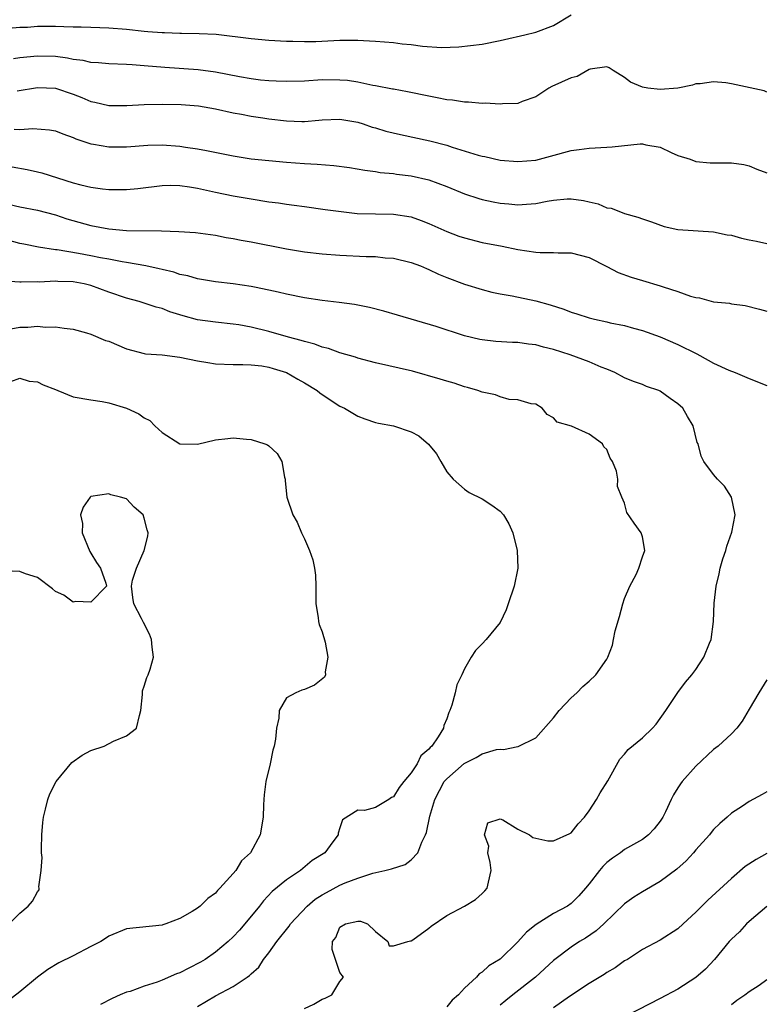
# Model space of a CAD drawing. Units: inches. Extents: x 2637000 to 2640000, y 1503000 to 1506000.
# Drawn here: x 2637337 to 2637421, y 1504582 to 1504693 of the extents above; entities that cross this region are included whole.
import ezdxf

# ---------------------------------------------------------------- set-up
doc = ezdxf.new("R2010")
doc.units = ezdxf.units.IN
doc.header["$MEASUREMENT"] = 0
doc.layers.add('LD26371503_2ft', color=71, linetype='Continuous')

msp = doc.modelspace()

# ---------------------------------------------------------------- linework, layer by layer
at = {"layer": 'LD26371503_2ft'}
for points, elevation in [([(2637335.75, 1504691.75), (2637337, 1504691.85), (2637337.88, 1504691.88), (2637339, 1504691.97), (2637341, 1504691.98), (2637341.96, 1504691.96), (2637343, 1504691.91), (2637343.9, 1504691.9), (2637345, 1504691.85), (2637347, 1504691.79), (2637349, 1504691.63), (2637351, 1504691.41), (2637351.39, 1504691.39), (2637353, 1504691.25), (2637353.26, 1504691.26), (2637355, 1504691.18), (2637355.19, 1504691.19), (2637357.17, 1504691.17), (2637359.07, 1504691.07), (2637363, 1504690.58), (2637365, 1504690.41), (2637367, 1504690.3), (2637367.69, 1504690.31), (2637369, 1504690.26), (2637370.27, 1504690.27), (2637373, 1504690.39), (2637375, 1504690.39), (2637375.63, 1504690.37), (2637377, 1504690.3), (2637379, 1504690.15), (2637379.99, 1504690.01), (2637381, 1504689.91), (2637382.28, 1504689.72), (2637384.42, 1504689.58), (2637386.35, 1504689.65), (2637389, 1504689.97), (2637391, 1504690.35), (2637391.51, 1504690.49), (2637393.77, 1504691), (2637395, 1504691.31), (2637397, 1504692.04), (2637399, 1504693.26)], 9204), ([(2637421, 1504684.57), (2637420.69, 1504684.69), (2637417, 1504685.51), (2637416.39, 1504685.61), (2637415, 1504685.71), (2637413.49, 1504685.49), (2637413, 1504685.48), (2637412.64, 1504685.36), (2637411, 1504684.99), (2637409, 1504684.84), (2637407.61, 1504685), (2637407, 1504685.1), (2637405.67, 1504685.67), (2637405, 1504686.22), (2637403.7, 1504687), (2637403.28, 1504687.28), (2637403, 1504687.42), (2637401.14, 1504687.14), (2637401, 1504687.09), (2637399.68, 1504686.32), (2637399, 1504686.17), (2637396.82, 1504685.18), (2637396.49, 1504685), (2637395, 1504684.02), (2637393.5, 1504683.5), (2637393, 1504683.29), (2637391.26, 1504683.26), (2637391, 1504683.21), (2637389.32, 1504683.32), (2637389, 1504683.29), (2637387.43, 1504683.43), (2637387, 1504683.42), (2637385.64, 1504683.64), (2637385, 1504683.7), (2637383.92, 1504683.92), (2637383, 1504684.09), (2637380.6, 1504684.6), (2637379, 1504684.88), (2637378.91, 1504684.91), (2637377, 1504685.26), (2637376.71, 1504685.29), (2637375, 1504685.67), (2637373.86, 1504685.86), (2637373, 1504685.92), (2637371, 1504685.94), (2637369, 1504685.81), (2637367, 1504685.74), (2637365.81, 1504685.81), (2637365, 1504685.83), (2637364.08, 1504685.92), (2637363, 1504686.07), (2637361.72, 1504686.28), (2637359, 1504686.8), (2637357.05, 1504687.05), (2637353.32, 1504687.32), (2637351, 1504687.53), (2637349.62, 1504687.62), (2637349, 1504687.67), (2637347, 1504687.74), (2637345.85, 1504687.85), (2637345, 1504687.9), (2637344.11, 1504688.11), (2637343, 1504688.24), (2637342.38, 1504688.38), (2637341, 1504688.56), (2637339, 1504688.61), (2637337, 1504688.41), (2637336.3, 1504688.3)], 9206), ([(2637336.69, 1504684.69), (2637339, 1504685.08), (2637341, 1504684.99), (2637343, 1504684.33), (2637343.97, 1504683.97), (2637345, 1504683.52), (2637345.44, 1504683.44), (2637347, 1504683.05), (2637349.04, 1504683.04), (2637351, 1504683.15), (2637353, 1504683.2), (2637355.15, 1504683.15), (2637357.09, 1504683), (2637359, 1504682.67), (2637361, 1504682.22), (2637361.93, 1504682.07), (2637363, 1504681.85), (2637364.33, 1504681.67), (2637365, 1504681.56), (2637367, 1504681.34), (2637368.73, 1504681.27), (2637369, 1504681.27), (2637370.61, 1504681.39), (2637371, 1504681.43), (2637373, 1504681.5), (2637374.78, 1504681.22), (2637375, 1504681.18), (2637375.59, 1504681), (2637376.63, 1504680.63), (2637377, 1504680.55), (2637378.17, 1504680.17), (2637379.79, 1504679.79), (2637383.09, 1504679.09), (2637385, 1504678.59), (2637385.63, 1504678.37), (2637388.53, 1504677.47), (2637389, 1504677.35), (2637389.3, 1504677.3), (2637391, 1504676.91), (2637393, 1504676.74), (2637395, 1504676.92), (2637396.66, 1504677.34), (2637399, 1504677.99), (2637399.9, 1504678.1), (2637401, 1504678.27), (2637403, 1504678.36), (2637403.6, 1504678.4), (2637406.74, 1504678.74), (2637407, 1504678.74), (2637407.37, 1504678.63), (2637409, 1504678.36), (2637410.23, 1504677.77), (2637411, 1504677.44), (2637412.36, 1504677), (2637413, 1504676.76), (2637414.61, 1504676.61), (2637415, 1504676.59), (2637416.62, 1504676.62), (2637417, 1504676.6), (2637418.4, 1504676.4), (2637419, 1504676.28), (2637419.88, 1504675.88), (2637421, 1504675.47)], 9208), ([(2637336.38, 1504680.38), (2637337, 1504680.35), (2637338.46, 1504680.46), (2637340.33, 1504680.33), (2637341, 1504680.19), (2637341.86, 1504679.86), (2637343, 1504679.47), (2637343.32, 1504679.32), (2637345, 1504678.76), (2637345.28, 1504678.72), (2637347, 1504678.39), (2637349, 1504678.39), (2637351.41, 1504678.59), (2637353, 1504678.62), (2637355, 1504678.47), (2637355.63, 1504678.37), (2637357, 1504678.18), (2637358.01, 1504678.01), (2637361, 1504677.38), (2637363, 1504677.05), (2637365, 1504676.85), (2637367, 1504676.68), (2637369, 1504676.52), (2637370.45, 1504676.45), (2637372.31, 1504676.31), (2637374.07, 1504676.07), (2637375.79, 1504675.79), (2637377, 1504675.62), (2637377.53, 1504675.53), (2637379, 1504675.39), (2637379.34, 1504675.34), (2637381, 1504675.15), (2637383, 1504674.7), (2637385, 1504673.93), (2637387, 1504673.11), (2637388.6, 1504672.6), (2637389, 1504672.49), (2637390.22, 1504672.22), (2637391, 1504672.07), (2637391.98, 1504671.98), (2637393, 1504671.87), (2637393.97, 1504671.97), (2637395, 1504672.03), (2637396.29, 1504672.29), (2637397, 1504672.4), (2637398.54, 1504672.54), (2637399, 1504672.55), (2637400.38, 1504672.38), (2637401, 1504672.21), (2637402.01, 1504672.01), (2637403, 1504671.56), (2637403.49, 1504671.49), (2637404.71, 1504671), (2637405, 1504670.9), (2637406.5, 1504670.5), (2637407, 1504670.31), (2637408.03, 1504669.97), (2637409.44, 1504669.44), (2637411, 1504669.12), (2637415, 1504668.85), (2637416.51, 1504668.51), (2637417, 1504668.45), (2637418.14, 1504668.14), (2637419, 1504667.96), (2637419.81, 1504667.81), (2637421, 1504667.54)], 9210), ([(2637336.14, 1504676.14), (2637337.85, 1504675.85), (2637339, 1504675.6), (2637339.48, 1504675.48), (2637343, 1504674.37), (2637343.88, 1504674.12), (2637345, 1504673.85), (2637346.32, 1504673.68), (2637347, 1504673.6), (2637349, 1504673.6), (2637350.28, 1504673.72), (2637353, 1504674.07), (2637353.91, 1504674.09), (2637355, 1504674.07), (2637356.09, 1504673.91), (2637357, 1504673.75), (2637359, 1504673.31), (2637361, 1504672.91), (2637363, 1504672.55), (2637365, 1504672.23), (2637366.1, 1504672.1), (2637367, 1504671.95), (2637367.86, 1504671.86), (2637369, 1504671.68), (2637371.35, 1504671.35), (2637373.12, 1504671.12), (2637374.92, 1504670.92), (2637377, 1504670.85), (2637379, 1504670.82), (2637381, 1504670.52), (2637382.12, 1504670.12), (2637383, 1504669.78), (2637385, 1504668.87), (2637386.37, 1504668.37), (2637387, 1504668.15), (2637389, 1504667.66), (2637391.22, 1504667.22), (2637393, 1504666.84), (2637395, 1504666.56), (2637395.49, 1504666.51), (2637397, 1504666.51), (2637397.53, 1504666.47), (2637399, 1504666.47), (2637401, 1504665.95), (2637403, 1504664.96), (2637404.27, 1504664.27), (2637405.73, 1504663.73), (2637407, 1504663.35), (2637409, 1504662.78), (2637409.35, 1504662.65), (2637411, 1504662.12), (2637412.39, 1504661.61), (2637413, 1504661.44), (2637413.4, 1504661.4), (2637415, 1504660.98), (2637416.8, 1504660.8), (2637417, 1504660.74), (2637418.57, 1504660.57), (2637420.16, 1504660.16), (2637421, 1504659.92)], 9212), ([(2637335.9, 1504671.9), (2637337, 1504671.67), (2637339, 1504671.29), (2637341, 1504670.75), (2637342.3, 1504670.3), (2637345, 1504669.54), (2637347, 1504669.17), (2637348.99, 1504669.01), (2637352.94, 1504668.94), (2637354.88, 1504668.88), (2637356.76, 1504668.76), (2637359, 1504668.45), (2637360.2, 1504668.2), (2637361, 1504668.09), (2637361.9, 1504667.9), (2637363, 1504667.72), (2637367, 1504666.92), (2637369, 1504666.61), (2637371, 1504666.38), (2637373, 1504666.23), (2637375.93, 1504666.07), (2637377, 1504666.05), (2637378.07, 1504665.93), (2637379, 1504665.87), (2637381, 1504665.41), (2637382.05, 1504665), (2637382.71, 1504664.71), (2637383, 1504664.61), (2637384.09, 1504664.09), (2637385, 1504663.7), (2637387, 1504662.95), (2637389, 1504662.34), (2637390.07, 1504662.07), (2637391, 1504661.88), (2637392.36, 1504661.64), (2637395, 1504661.08), (2637396.63, 1504660.63), (2637398.15, 1504660.15), (2637399, 1504659.81), (2637399.63, 1504659.63), (2637401, 1504659.16), (2637401.63, 1504659), (2637403, 1504658.71), (2637403.39, 1504658.61), (2637405, 1504658.29), (2637406, 1504658), (2637407, 1504657.74), (2637409, 1504657.03), (2637411, 1504656.15), (2637413.1, 1504655.1), (2637414.4, 1504654.4), (2637415, 1504654.07), (2637416.72, 1504653.28), (2637417.42, 1504653), (2637419, 1504652.34), (2637421, 1504651.54)], 9214), ([(2637369, 1504581.47), (2637370.06, 1504581.94), (2637371, 1504582.53), (2637371.35, 1504582.65), (2637372.08, 1504583), (2637373, 1504584.49), (2637373.39, 1504585), (2637373, 1504585.51), (2637372.12, 1504588.12), (2637372.17, 1504589), (2637372.53, 1504589.47), (2637373, 1504590.63), (2637373.62, 1504591), (2637375, 1504591.31), (2637375.3, 1504591.3), (2637376.08, 1504591), (2637377, 1504590.15), (2637378.38, 1504589), (2637378.52, 1504588.52), (2637379, 1504588.52), (2637380.63, 1504589), (2637380.92, 1504589.08), (2637381, 1504589.07), (2637381.19, 1504589.19), (2637383, 1504590.51), (2637383.26, 1504590.74), (2637385, 1504591.92), (2637387.01, 1504593), (2637388.25, 1504593.75), (2637389, 1504594.4), (2637389.3, 1504594.7), (2637389.56, 1504595), (2637389.7, 1504595.7), (2637390, 1504597), (2637389.9, 1504597.9), (2637389.63, 1504599), (2637389.73, 1504599.73), (2637389.26, 1504601), (2637389.63, 1504602.37), (2637391, 1504602.8), (2637391.29, 1504602.71), (2637393, 1504601.65), (2637394.29, 1504601), (2637394.69, 1504600.69), (2637395, 1504600.65), (2637396.35, 1504600.35), (2637397, 1504600.32), (2637398.84, 1504601.16), (2637399, 1504601.25), (2637399.77, 1504602.23), (2637400.48, 1504603), (2637401, 1504603.71), (2637401.84, 1504605), (2637402.25, 1504605.75), (2637403.1, 1504607.1), (2637404.47, 1504609.53), (2637405, 1504610.1), (2637405.39, 1504610.61), (2637407, 1504611.91), (2637408.12, 1504613), (2637408.54, 1504613.46), (2637409.65, 1504615), (2637410.98, 1504617.02), (2637411.83, 1504618.17), (2637412.57, 1504619), (2637413, 1504619.61), (2637413.9, 1504621), (2637414.56, 1504622.56), (2637414.73, 1504623), (2637415, 1504625), (2637415.07, 1504627.07), (2637415.28, 1504629), (2637415.64, 1504630.36), (2637415.73, 1504631), (2637416.04, 1504632.04), (2637416.36, 1504633), (2637416.5, 1504633.5), (2637417.05, 1504635.05), (2637417.41, 1504637), (2637417, 1504639), (2637416.24, 1504640.24), (2637415.45, 1504641), (2637415, 1504641.56), (2637413.92, 1504643), (2637413.59, 1504643.59), (2637413.25, 1504645), (2637413.16, 1504645.16), (2637412.72, 1504647), (2637412.05, 1504648.05), (2637411.56, 1504649), (2637411, 1504649.5), (2637410.11, 1504650.11), (2637409, 1504650.92), (2637408.83, 1504651), (2637407.46, 1504651.46), (2637407, 1504651.66), (2637406, 1504652), (2637405, 1504652.43), (2637403.9, 1504653), (2637403, 1504653.38), (2637402.38, 1504653.62), (2637401, 1504654.2), (2637398.86, 1504655), (2637397, 1504655.61), (2637395.88, 1504655.88), (2637395, 1504656.13), (2637394.21, 1504656.21), (2637393, 1504656.4), (2637392.4, 1504656.4), (2637390.52, 1504656.52), (2637389, 1504656.68), (2637388.73, 1504656.73), (2637387, 1504657.15), (2637383.81, 1504658.19), (2637379.48, 1504659.48), (2637377.92, 1504659.92), (2637376.32, 1504660.32), (2637374.65, 1504660.65), (2637372.9, 1504660.9), (2637371, 1504661.13), (2637369, 1504661.42), (2637367, 1504661.82), (2637366.06, 1504662.06), (2637365, 1504662.29), (2637363.39, 1504662.61), (2637363, 1504662.71), (2637361, 1504662.99), (2637359, 1504663.2), (2637357, 1504663.54), (2637355.88, 1504663.88), (2637355, 1504664.06), (2637354.31, 1504664.31), (2637353, 1504664.6), (2637352.69, 1504664.69), (2637351.19, 1504665), (2637349, 1504665.4), (2637348.53, 1504665.47), (2637347, 1504665.77), (2637346.07, 1504665.93), (2637345, 1504666.15), (2637343.59, 1504666.41), (2637341.2, 1504666.8), (2637341, 1504666.81), (2637339.1, 1504667.1), (2637337.44, 1504667.44), (2637337, 1504667.54), (2637335, 1504668.08)], 9216), ([(2637357, 1504581.68), (2637359, 1504582.91), (2637361, 1504583.93), (2637362.55, 1504585), (2637362.82, 1504585.18), (2637363, 1504585.38), (2637363.88, 1504586.12), (2637364.41, 1504587), (2637365, 1504587.73), (2637365.91, 1504589), (2637367.27, 1504590.73), (2637367.42, 1504591), (2637369.3, 1504593), (2637370.22, 1504593.78), (2637371, 1504594.26), (2637371.47, 1504594.53), (2637373, 1504595.34), (2637373.59, 1504595.59), (2637375, 1504596.13), (2637376.68, 1504596.68), (2637378.05, 1504597), (2637378.8, 1504597.2), (2637380.32, 1504597.68), (2637381, 1504598.19), (2637381.74, 1504599), (2637382.2, 1504600.2), (2637382.62, 1504601), (2637382.73, 1504601.27), (2637383.12, 1504603.12), (2637383.67, 1504605), (2637384.73, 1504607), (2637385, 1504607.32), (2637386.97, 1504609.03), (2637388.31, 1504609.69), (2637389, 1504610.13), (2637390.6, 1504610.6), (2637391, 1504610.65), (2637391.4, 1504610.6), (2637393, 1504610.95), (2637393.05, 1504610.95), (2637395, 1504611.93), (2637397, 1504614.17), (2637397.64, 1504615), (2637399, 1504616.43), (2637399.62, 1504617), (2637400.3, 1504617.7), (2637401, 1504618.3), (2637401.75, 1504619), (2637403, 1504620.76), (2637403.11, 1504621), (2637403.64, 1504622.36), (2637403.75, 1504623), (2637403.95, 1504623.95), (2637404.43, 1504625.57), (2637404.81, 1504627), (2637405, 1504627.58), (2637405.59, 1504629), (2637406.29, 1504630.29), (2637406.58, 1504631), (2637407, 1504632.27), (2637407.27, 1504633), (2637407, 1504634.52), (2637406.86, 1504635), (2637406.07, 1504636.06), (2637405.26, 1504637.26), (2637405, 1504638.32), (2637404.67, 1504639), (2637404.2, 1504640.2), (2637404.23, 1504641), (2637404.1, 1504641.9), (2637403.65, 1504643), (2637403.38, 1504643.38), (2637403, 1504644.36), (2637402.65, 1504644.65), (2637402.51, 1504645), (2637401, 1504646.09), (2637399.01, 1504646.99), (2637397.43, 1504647.43), (2637397, 1504647.9), (2637396.31, 1504648.31), (2637395.73, 1504649), (2637395, 1504649.44), (2637394.49, 1504649.51), (2637393, 1504649.95), (2637392.01, 1504649.99), (2637391, 1504650.27), (2637390.5, 1504650.5), (2637389, 1504650.81), (2637388.48, 1504651), (2637387.34, 1504651.34), (2637387, 1504651.41), (2637385.82, 1504651.82), (2637385, 1504652.03), (2637384.28, 1504652.28), (2637381.16, 1504653.16), (2637377, 1504654.12), (2637375, 1504654.63), (2637374.73, 1504654.73), (2637373, 1504655.23), (2637371.7, 1504655.7), (2637371, 1504655.87), (2637370.19, 1504656.19), (2637369, 1504656.49), (2637368.63, 1504656.63), (2637367.22, 1504657), (2637365, 1504657.62), (2637363, 1504658.1), (2637361.62, 1504658.38), (2637361, 1504658.47), (2637359, 1504658.69), (2637357, 1504658.96), (2637355.38, 1504659.38), (2637353.86, 1504659.86), (2637353, 1504660.2), (2637352.35, 1504660.35), (2637351, 1504660.82), (2637350.42, 1504661), (2637349, 1504661.38), (2637347, 1504662.07), (2637345, 1504662.81), (2637344.24, 1504663), (2637343, 1504663.23), (2637341.27, 1504663.27), (2637341, 1504663.3), (2637339.19, 1504663.19), (2637339, 1504663.2), (2637337.17, 1504663.17), (2637337, 1504663.19), (2637335.29, 1504663.29)], 9218), ([(2637335, 1504657.74), (2637337, 1504658.12), (2637337.89, 1504658.11), (2637339, 1504658.24), (2637339.89, 1504658.11), (2637341, 1504658.17), (2637342, 1504658), (2637343, 1504657.88), (2637344.51, 1504657.49), (2637345, 1504657.32), (2637346.63, 1504656.63), (2637347, 1504656.53), (2637349, 1504655.67), (2637351, 1504655.14), (2637351.12, 1504655.12), (2637353, 1504655.01), (2637355, 1504654.76), (2637357, 1504654.32), (2637358.14, 1504654.14), (2637359, 1504653.98), (2637361, 1504653.9), (2637362.07, 1504653.93), (2637363, 1504653.89), (2637364.23, 1504653.77), (2637365, 1504653.63), (2637365.47, 1504653.47), (2637367, 1504653.03), (2637368.26, 1504652.26), (2637369, 1504651.86), (2637370.45, 1504651), (2637370.74, 1504650.74), (2637371, 1504650.55), (2637373, 1504649.23), (2637373.49, 1504649), (2637375, 1504648.12), (2637375.8, 1504647.8), (2637377, 1504647.41), (2637377.33, 1504647.33), (2637379.02, 1504647), (2637381, 1504646.34), (2637381.88, 1504645.88), (2637382.96, 1504644.96), (2637383.85, 1504643.85), (2637384.35, 1504643), (2637385, 1504641.84), (2637385.71, 1504641), (2637387, 1504639.88), (2637387.52, 1504639.52), (2637389, 1504638.82), (2637390.09, 1504638.09), (2637391, 1504637.43), (2637391.37, 1504637), (2637391.98, 1504635.98), (2637392.44, 1504635), (2637392.93, 1504633), (2637392.99, 1504631), (2637392.59, 1504629), (2637391.92, 1504627), (2637391.67, 1504626.33), (2637391, 1504624.89), (2637389.45, 1504623), (2637389, 1504622.49), (2637388.25, 1504621.75), (2637387.75, 1504621), (2637387, 1504619.67), (2637386.69, 1504619), (2637386.13, 1504617.87), (2637385.94, 1504617), (2637385.59, 1504615.59), (2637385.36, 1504615), (2637385.23, 1504614.77), (2637385, 1504614.05), (2637384.68, 1504613.32), (2637384.62, 1504613), (2637384.05, 1504612.05), (2637383.32, 1504611), (2637383.15, 1504610.85), (2637383, 1504610.64), (2637382.1, 1504609.9), (2637381.69, 1504609), (2637381, 1504607.98), (2637380.18, 1504607), (2637379.66, 1504606.34), (2637379, 1504605.29), (2637378.8, 1504605.2), (2637378.48, 1504605), (2637377, 1504604.07), (2637375.76, 1504603.76), (2637375, 1504603.8), (2637373.29, 1504602.71), (2637373, 1504601.78), (2637372.8, 1504601.2), (2637372.79, 1504601), (2637372.21, 1504600.21), (2637371.28, 1504599), (2637369.89, 1504598.11), (2637368.56, 1504597), (2637367, 1504595.95), (2637365.38, 1504594.62), (2637364.41, 1504593.59), (2637363.94, 1504593), (2637362.3, 1504591), (2637361.7, 1504590.3), (2637361, 1504589.54), (2637360.44, 1504589), (2637359, 1504587.8), (2637357.85, 1504587), (2637357.33, 1504586.67), (2637355.99, 1504586.01), (2637355, 1504585.5), (2637354.62, 1504585.38), (2637353, 1504584.67), (2637352.45, 1504584.45), (2637351, 1504584), (2637349.4, 1504583.4), (2637349, 1504583.3), (2637348.27, 1504583), (2637347.39, 1504582.61), (2637346.09, 1504581.91)], 9220), ([(2637336, 1504652), (2637337, 1504652.39), (2637338.06, 1504652.06), (2637339, 1504651.96), (2637339.64, 1504651.64), (2637341, 1504651.1), (2637341.28, 1504651), (2637343, 1504650.27), (2637345, 1504649.93), (2637346.25, 1504649.75), (2637347, 1504649.62), (2637349.01, 1504649.01), (2637350.38, 1504648.38), (2637351, 1504647.93), (2637351.63, 1504647.63), (2637352.2, 1504647), (2637353, 1504646.28), (2637355, 1504645), (2637357, 1504644.96), (2637359, 1504645.44), (2637360.39, 1504645.61), (2637361, 1504645.66), (2637362.49, 1504645.51), (2637363, 1504645.48), (2637364.54, 1504645), (2637364.87, 1504644.87), (2637365, 1504644.77), (2637365.92, 1504643.92), (2637366.48, 1504643), (2637366.75, 1504641.25), (2637366.82, 1504641), (2637366.84, 1504640.84), (2637367.02, 1504639), (2637367.69, 1504637), (2637368.17, 1504636.17), (2637368.67, 1504635), (2637369, 1504634.31), (2637369.57, 1504633), (2637369.96, 1504631.96), (2637370.15, 1504631), (2637370.23, 1504630.23), (2637370.3, 1504629), (2637370.28, 1504628.28), (2637370.28, 1504627), (2637370.55, 1504625.45), (2637370.59, 1504625), (2637370.67, 1504624.67), (2637371, 1504623.83), (2637371.32, 1504622.68), (2637371.63, 1504621), (2637371.33, 1504619.33), (2637371.37, 1504619), (2637371.27, 1504618.73), (2637370.14, 1504617.86), (2637369, 1504617.36), (2637368.7, 1504617.3), (2637368.04, 1504617), (2637367, 1504616.42), (2637366.17, 1504615), (2637366.12, 1504614.12), (2637365.85, 1504613), (2637365.76, 1504611.76), (2637365.61, 1504611), (2637365.45, 1504610.55), (2637365.15, 1504609), (2637364.66, 1504607), (2637364.48, 1504605.52), (2637364.43, 1504605), (2637364.39, 1504604.39), (2637364.35, 1504603), (2637364.01, 1504601), (2637362.93, 1504599), (2637361.93, 1504598.07), (2637361.29, 1504597), (2637361, 1504596.66), (2637359.49, 1504595), (2637359.24, 1504594.76), (2637359, 1504594.46), (2637358.16, 1504593.84), (2637357.28, 1504593), (2637357, 1504592.77), (2637356.39, 1504592.39), (2637355, 1504591.61), (2637353.41, 1504591), (2637353.1, 1504590.9), (2637353, 1504590.86), (2637349, 1504590.43), (2637347, 1504589.61), (2637346.65, 1504589.35), (2637346.12, 1504589), (2637345, 1504588.44), (2637343, 1504587.38), (2637341.41, 1504586.59), (2637340.16, 1504585.84), (2637339, 1504584.98), (2637337, 1504583.35), (2637335.68, 1504582.32)], 9222), ([(2637335.8, 1504591), (2637337, 1504592.18), (2637337.95, 1504593), (2637338.45, 1504593.55), (2637339, 1504594.59), (2637339.17, 1504594.83), (2637339.2, 1504595), (2637339.16, 1504595.16), (2637339.42, 1504597), (2637339.53, 1504598.47), (2637339.45, 1504599), (2637339.43, 1504599.43), (2637339.5, 1504601), (2637339.61, 1504602.39), (2637339.67, 1504603), (2637339.91, 1504603.91), (2637340.14, 1504605), (2637340.37, 1504605.63), (2637341.09, 1504607), (2637342.85, 1504609.15), (2637344.02, 1504609.98), (2637345, 1504610.49), (2637346.49, 1504611), (2637347.55, 1504611.55), (2637349, 1504612.14), (2637350.13, 1504613), (2637350.45, 1504614.45), (2637350.62, 1504615), (2637350.81, 1504616.81), (2637350.79, 1504617), (2637350.8, 1504617.2), (2637351, 1504617.73), (2637351.3, 1504618.7), (2637351.45, 1504619), (2637351.66, 1504619.66), (2637352.03, 1504621), (2637351.88, 1504622.12), (2637351.82, 1504623), (2637351.57, 1504623.57), (2637350.91, 1504624.91), (2637350.67, 1504625.33), (2637349.82, 1504627), (2637349.71, 1504627.71), (2637349.56, 1504629), (2637349.66, 1504629.66), (2637350.12, 1504631), (2637350.97, 1504633), (2637351.39, 1504634.61), (2637351.43, 1504635), (2637351.32, 1504635.32), (2637351, 1504636.64), (2637350.87, 1504637), (2637349.86, 1504637.86), (2637349, 1504638.79), (2637348.34, 1504639), (2637347.25, 1504639.25), (2637347, 1504639.37), (2637345, 1504639.06), (2637344.9, 1504639), (2637344.12, 1504637.88), (2637343.84, 1504637), (2637344.05, 1504636.05), (2637344.03, 1504635), (2637344.87, 1504632.87), (2637345, 1504632.69), (2637345.64, 1504631.64), (2637346.07, 1504631), (2637346.69, 1504629.31), (2637346.75, 1504629), (2637345, 1504627.17), (2637343.25, 1504627.25), (2637343, 1504627.17), (2637341.96, 1504627.96), (2637341, 1504628.37), (2637340.67, 1504628.67), (2637339, 1504629.97), (2637337.64, 1504630.36), (2637337, 1504630.65), (2637335.3, 1504630.7)], 9224), ([(2637421, 1504618.46), (2637420.1, 1504617), (2637419, 1504615.16), (2637418.22, 1504613.78), (2637417.6, 1504613), (2637417, 1504612.36), (2637415.53, 1504611), (2637415, 1504610.59), (2637413, 1504608.74), (2637411.48, 1504607), (2637411.27, 1504606.73), (2637411, 1504606.28), (2637410.49, 1504605.51), (2637410.23, 1504605), (2637409.58, 1504603.58), (2637409.29, 1504603), (2637409, 1504602.53), (2637408.31, 1504601.69), (2637407.7, 1504601), (2637407, 1504600.47), (2637405, 1504599.36), (2637404.53, 1504599), (2637403.62, 1504598.38), (2637403, 1504597.89), (2637402.55, 1504597.45), (2637402.18, 1504597), (2637401, 1504595.48), (2637400.6, 1504595), (2637399.85, 1504594.15), (2637399, 1504593.3), (2637398.56, 1504593), (2637397, 1504592.14), (2637395.07, 1504590.93), (2637393.96, 1504590.04), (2637393, 1504588.98), (2637391, 1504587.02), (2637389.73, 1504586.27), (2637389, 1504585.54), (2637388.64, 1504585.36), (2637388.33, 1504585), (2637387, 1504583.75), (2637386.34, 1504583), (2637385.61, 1504582.39), (2637385, 1504581.65)], 9214), ([(2637421, 1504605.84), (2637420.47, 1504605.53), (2637419, 1504604.76), (2637418.24, 1504604.24), (2637417, 1504603.43), (2637416.54, 1504603), (2637415.7, 1504602.3), (2637415, 1504601.59), (2637414.73, 1504601.27), (2637414.53, 1504601), (2637413, 1504599.31), (2637412.75, 1504599), (2637411.92, 1504598.08), (2637410.86, 1504597.14), (2637409, 1504595.75), (2637407, 1504594.6), (2637406.02, 1504593.98), (2637405, 1504593.25), (2637402.66, 1504591), (2637401.8, 1504590.2), (2637400.6, 1504589.4), (2637399.94, 1504589), (2637399, 1504588.38), (2637397.16, 1504587), (2637397, 1504586.87), (2637394.97, 1504585), (2637392.45, 1504583), (2637391.63, 1504582.37), (2637391, 1504581.85)], 9212), ([(2637421, 1504598.89), (2637419.77, 1504598.23), (2637418.57, 1504597.43), (2637417, 1504596.11), (2637414.34, 1504593.66), (2637413, 1504592.31), (2637411.58, 1504591), (2637411, 1504590.44), (2637409, 1504589.14), (2637407, 1504588.09), (2637405.31, 1504587), (2637405, 1504586.82), (2637403.94, 1504586.06), (2637403, 1504585.52), (2637402.7, 1504585.3), (2637401, 1504584.27), (2637398.81, 1504582.81), (2637397, 1504581.54)], 9210), ([(2637421, 1504592.95), (2637419, 1504591.26), (2637418.72, 1504591), (2637417.91, 1504590.09), (2637417, 1504589.28), (2637416.75, 1504589), (2637415.11, 1504587), (2637414.11, 1504585.89), (2637413, 1504584.96), (2637411, 1504583.66), (2637409, 1504582.59), (2637404.06, 1504580.06)], 9208), ([(2637417, 1504581.91), (2637417.6, 1504582.4), (2637418.51, 1504583), (2637419, 1504583.4), (2637420.11, 1504584.11), (2637421, 1504584.72)], 9206)]:
    msp.add_lwpolyline(points, dxfattribs=dict(at, elevation=elevation))

doc.saveas('drawing.dxf')
